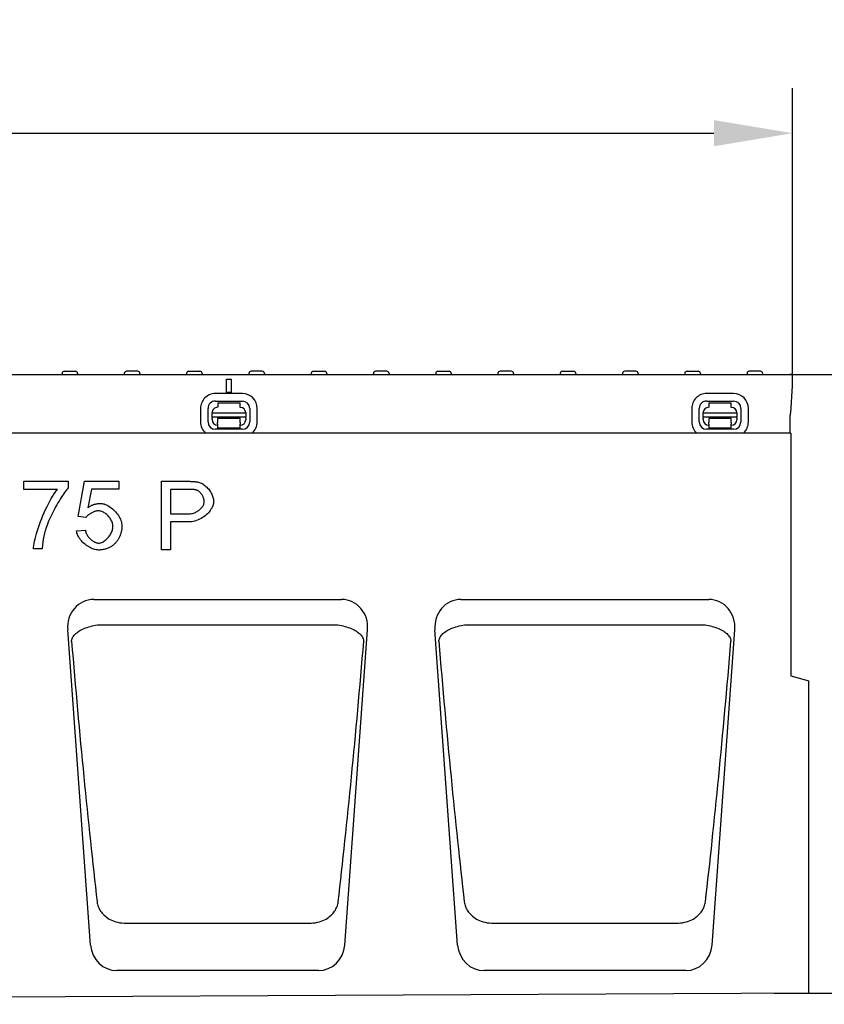
# Model space of a CAD drawing. Extents: x 98176 to 107550, y -1548 to 5135.
# Drawn here: x 106522 to 106880, y 1762 to 2200 of the extents above; entities that cross this region are included whole.
import ezdxf

# ---------------------------------------------------------------- set-up
doc = ezdxf.new("R2010")
doc.units = 0
doc.header["$LTSCALE"] = 2.5
doc.layers.get('DEFPOINTS').update_dxf_attribs({"color": 10, "linetype": 'CONTINUOUS'})
for name, color, linetype in [('BEMASS', 10, 'CONTINUOUS'), ('DUENN-18', 10, 'CONTINUOUS'), ('SICHTBAR', 10, 'CONTINUOUS')]:
    doc.layers.add(name, color=color, linetype=linetype)
doc.styles.add('BEMSTIL', font='isocp3.shx', dxfattribs={"width": 0.8})
doc.dimstyles.new('BEMASS', dxfattribs={"dimtxt": 3.5, "dimasz": 3.5, "dimexe": 2, "dimexo": 0, "dimgap": 1, "dimtad": 1, "dimdec": 0, "dimtxsty": 'BEMSTIL', "dimcen": 3, "dimclrd": 3, "dimclre": 3, "dimclrt": 4, "dimazin": 3, "dimtfac": 0.875, "dimtdec": 0, "dimtmove": 0, "dimatfit": 3, "dimtolj": 1})

# ---------------------------------------------------------------- blocks, each defined once
blk = doc.blocks.new('*D381')
at = {"layer": 'BEMASS', "color": 3}
for p, q in [((105865.96, 2042.12), (105865.96, 2169.49)), ((106866.21, 2042.12), (106866.21, 2169.49)), ((105900.96, 2149.49), (106831.21, 2149.49))]:
    blk.add_line(p, q, dxfattribs=at)
for points in [[(105900.96, 2155.32), (105900.96, 2143.66), (105865.96, 2149.49)], [(106831.21, 2155.32), (106831.21, 2143.66), (106866.21, 2149.49)]]:
    blk.add_solid(points, dxfattribs=at)
at = {"layer": 'DEFPOINTS', "color": 0}
for p in [(106866.21, 2149.49), (105865.96, 2042.12), (106866.21, 2042.12)]:
    blk.add_point(p, dxfattribs=at)
at = {"layer": 'BEMASS', "color": 4, "insert": (106366.09, 2176.99), "char_height": 35, "attachment_point": 5, "style": 'BEMSTIL'}
blk.add_mtext('\\A1;1000', dxfattribs=at)
blk = doc.blocks.new('*D386')
at = {"layer": 'BEMASS', "color": 3}
for p, q in [((106857.94, 2042.12), (106972.65, 2042.12)), ((106952.65, 2007.12), (106952.65, 1802.12)), ((106857.94, 1767.12), (106972.65, 1767.12))]:
    blk.add_line(p, q, dxfattribs=at)
for points in [[(106946.81, 2007.12), (106958.48, 2007.12), (106952.65, 2042.12)], [(106946.81, 1802.12), (106958.48, 1802.12), (106952.65, 1767.12)]]:
    blk.add_solid(points, dxfattribs=at)
at = {"layer": 'DEFPOINTS', "color": 0}
for p in [(106857.94, 2042.12), (106857.94, 1767.12), (106952.65, 1767.12)]:
    blk.add_point(p, dxfattribs=at)
at = {"layer": 'BEMASS', "color": 4, "insert": (106925.14, 1904.62), "char_height": 35, "attachment_point": 5, "rotation": 90, "style": 'BEMSTIL'}
blk.add_mtext('\\A1;275', dxfattribs=at)

msp = doc.modelspace()

# ---------------------------------------------------------------- linework, layer by layer
at = {"layer": 'DUENN-18', "color": 133}
for p, q in [((106541.24, 2042.67), (106541.21, 2042.12)), ((106542.24, 2043.62), (106547.19, 2043.62)), ((106548.18, 2042.67), (106548.21, 2042.12)), ((106568.94, 2042.67), (106568.91, 2042.12)), ((106574.89, 2043.62), (106569.94, 2043.62)), ((106575.88, 2042.67), (106575.91, 2042.12)), ((106596.64, 2042.67), (106596.61, 2042.12)), ((106597.64, 2043.62), (106602.59, 2043.62)), ((106603.58, 2042.67), (106603.61, 2042.12)), ((106624.34, 2042.67), (106624.31, 2042.12)), ((106630.29, 2043.62), (106625.34, 2043.62)), ((106631.28, 2042.67), (106631.31, 2042.12)), ((106652.04, 2042.67), (106652.01, 2042.12)), ((106653.04, 2043.62), (106657.99, 2043.62)), ((106658.98, 2042.67), (106659.01, 2042.12)), ((106679.74, 2042.67), (106679.71, 2042.12)), ((106685.69, 2043.62), (106680.74, 2043.62)), ((106686.68, 2042.67), (106686.71, 2042.12)), ((106707.44, 2042.67), (106707.41, 2042.12)), ((106708.44, 2043.62), (106713.39, 2043.62)), ((106714.38, 2042.67), (106714.41, 2042.12)), ((106735.14, 2042.67), (106735.11, 2042.12)), ((106741.09, 2043.62), (106736.14, 2043.62)), ((106742.08, 2042.67), (106742.11, 2042.12)), ((106762.84, 2042.67), (106762.81, 2042.12)), ((106763.84, 2043.62), (106768.79, 2043.62)), ((106769.78, 2042.67), (106769.81, 2042.12)), ((106790.54, 2042.67), (106790.51, 2042.12)), ((106796.49, 2043.62), (106791.54, 2043.62)), ((106797.48, 2042.67), (106797.51, 2042.12)), ((106818.24, 2042.67), (106818.21, 2042.12)), ((106819.24, 2043.62), (106824.19, 2043.62)), ((106825.18, 2042.67), (106825.21, 2042.12)), ((106845.94, 2042.67), (106845.91, 2042.12)), ((106851.89, 2043.62), (106846.94, 2043.62)), ((106852.88, 2042.67), (106852.91, 2042.12)), ((106614.46, 2034.12), (106614.46, 2040.12)), ((106614.46, 2040.12), (106616.46, 2040.12)), ((106614.46, 2040.12), (106616.46, 2040.12)), ((106614.46, 2040.12), (106616.46, 2040.12)), ((106616.46, 2040.12), (106616.46, 2034.12)), ((106621.48, 2033.69), (106609.48, 2033.72)), ((106616.46, 2034.12), (106614.46, 2034.12)), ((106839.95, 2033.69), (106827.95, 2033.72)), ((106609.48, 2030.39), (106621.48, 2030.36)), ((106610.47, 2029.6), (106620.47, 2029.58)), ((106610.47, 2029.6), (106610.47, 2027.6)), ((106620.47, 2027.58), (106620.47, 2029.58)), ((106827.95, 2030.39), (106839.95, 2030.36)), ((106828.94, 2029.6), (106838.94, 2029.58)), ((106828.94, 2029.6), (106828.94, 2027.6)), ((106838.94, 2027.58), (106838.94, 2029.58)), ((106602.86, 2027.12), (106602.85, 2021.12)), ((106606.18, 2021.11), (106606.19, 2027.11)), ((106607.96, 2023.24), (106607.97, 2025.1)), ((106607.96, 2023.24), (106607.96, 2022.78)), ((106622.96, 2023.21), (106607.96, 2023.24)), ((106607.97, 2025.1), (106622.97, 2025.07)), ((106622.97, 2025.07), (106622.96, 2023.21)), ((106622.96, 2022.75), (106622.96, 2023.21)), ((106624.75, 2027.07), (106624.74, 2021.07)), ((106628.07, 2021.07), (106628.08, 2027.07)), ((106821.33, 2027.12), (106821.32, 2021.12)), ((106824.65, 2021.11), (106824.66, 2027.11)), ((106826.43, 2023.24), (106826.44, 2025.1)), ((106826.43, 2023.24), (106826.43, 2022.78)), ((106841.43, 2023.21), (106826.43, 2023.24)), ((106826.44, 2025.1), (106841.44, 2025.07)), ((106841.44, 2025.07), (106841.43, 2023.21)), ((106841.43, 2022.75), (106841.43, 2023.21)), ((106843.22, 2027.07), (106843.21, 2021.07)), ((106846.54, 2021.07), (106846.55, 2027.07)), ((106607.96, 2022.1), (106607.96, 2022.78)), ((106610.46, 2020.11), (106610.45, 2018.3)), ((106620.46, 2022.58), (106610.46, 2022.6)), ((106610.46, 2022.6), (106610.46, 2022.1)), ((106610.46, 2022.1), (106610.46, 2020.8)), ((106610.46, 2020.11), (106610.46, 2020.8)), ((106620.45, 2018.28), (106620.46, 2020.09)), ((106620.46, 2022.08), (106620.46, 2022.58)), ((106620.46, 2020.78), (106620.46, 2022.08)), ((106620.46, 2020.78), (106620.46, 2020.09)), ((106622.96, 2022.75), (106622.96, 2022.07)), ((106826.43, 2022.1), (106826.43, 2022.78)), ((106828.93, 2020.11), (106828.92, 2018.3)), ((106838.93, 2022.58), (106828.93, 2022.6)), ((106828.93, 2022.6), (106828.93, 2022.1)), ((106828.93, 2022.1), (106828.93, 2020.8)), ((106828.93, 2020.11), (106828.93, 2020.8)), ((106838.92, 2018.28), (106838.93, 2020.09)), ((106838.93, 2022.08), (106838.93, 2022.58)), ((106838.93, 2020.78), (106838.93, 2022.08)), ((106838.93, 2020.78), (106838.93, 2020.09)), ((106841.43, 2022.75), (106841.43, 2022.07)), ((106621.45, 2017.8), (106609.45, 2017.83)), ((106620.45, 2018.28), (106610.45, 2018.3)), ((106839.92, 2017.8), (106827.92, 2017.83)), ((106838.92, 2018.28), (106828.92, 2018.3)), ((106524.3, 1991.09), (106524.3, 1994.69)), ((106524.3, 1994.69), (106544, 1994.69)), ((106544, 1994.69), (106544, 1991.79)), ((106548.36, 1979.05), (106551.31, 1994.69)), ((106551.31, 1994.69), (106566.44, 1994.69)), ((106566.44, 1994.69), (106566.44, 1991.12)), ((106585.43, 1964.25), (106585.43, 1994.69)), ((106585.43, 1994.69), (106596.92, 1994.69)), ((106539.2, 1991.09), (106524.3, 1991.09)), ((106554.3, 1991.12), (106552.65, 1982.95)), ((106566.44, 1991.12), (106554.3, 1991.12)), ((106597.27, 1991.09), (106589.47, 1991.09)), ((106589.47, 1991.09), (106589.47, 1980.21)), ((106551.87, 1978.59), (106548.36, 1979.05)), ((106589.47, 1980.21), (106597.34, 1980.21)), ((106597.29, 1976.62), (106589.47, 1976.62)), ((106589.47, 1976.62), (106589.47, 1964.25)), ((106547.69, 1972.63), (106551.61, 1972.95)), ((106532.4, 1964.65), (106528.55, 1964.65)), ((106589.47, 1964.25), (106585.43, 1964.25)), ((106557.82, 1930.85), (106663.1, 1930.85)), ((106721.16, 1930.85), (106826.44, 1930.85)), ((106569.05, 1798.27), (106651.88, 1798.27)), ((106732.38, 1798.27), (106815.21, 1798.27))]:
    msp.add_line(p, q, dxfattribs=at)
at = {"layer": 'DUENN-18', "color": 133, "flags": 128}
for points in [[(106596.92, 1994.69), (106597.17, 1994.69), (106597.41, 1994.69), (106597.66, 1994.69), (106597.89, 1994.68), (106598.12, 1994.68), (106598.35, 1994.67), (106598.57, 1994.67), (106598.78, 1994.66), (106599, 1994.65), (106599.2, 1994.64), (106599.4, 1994.63), (106599.6, 1994.62), (106599.79, 1994.6), (106599.97, 1994.59), (106600.16, 1994.57), (106600.33, 1994.56), (106600.5, 1994.54), (106600.67, 1994.52), (106600.83, 1994.5), (106600.98, 1994.48), (106601.14, 1994.46), (106601.28, 1994.44), (106601.42, 1994.41), (106601.56, 1994.39)], [(106601.56, 1994.39), (106601.94, 1994.31), (106602.34, 1994.19), (106602.74, 1994.04), (106603.15, 1993.86), (106603.57, 1993.64), (106603.98, 1993.39), (106604.39, 1993.11), (106604.8, 1992.79), (106605.2, 1992.45), (106605.59, 1992.08), (106605.96, 1991.69), (106606.32, 1991.28), (106606.66, 1990.85), (106606.99, 1990.4), (106607.29, 1989.95), (106607.56, 1989.48), (106607.81, 1989), (106608.03, 1988.53), (106608.22, 1988.05), (106608.39, 1987.58), (106608.51, 1987.13), (106608.61, 1986.69), (106608.66, 1986.27), (106608.68, 1985.87)], [(106528.55, 1964.65), (106528.59, 1965.31), (106528.68, 1966.1), (106528.83, 1967), (106529.02, 1968), (106529.27, 1969.09), (106529.57, 1970.26), (106529.91, 1971.48), (106530.3, 1972.76), (106530.72, 1974.08), (106531.19, 1975.43), (106531.69, 1976.79), (106532.22, 1978.16), (106532.77, 1979.52), (106533.35, 1980.87), (106533.95, 1982.19), (106534.56, 1983.47), (106535.17, 1984.7), (106535.79, 1985.87), (106536.41, 1986.98), (106537.01, 1988), (106537.6, 1988.93), (106538.17, 1989.77), (106538.7, 1990.49), (106539.2, 1991.09)], [(106544, 1991.79), (106543.62, 1991.37), (106543.22, 1990.87), (106542.79, 1990.31), (106542.35, 1989.7), (106541.88, 1989.03), (106541.41, 1988.31), (106540.92, 1987.54), (106540.42, 1986.74), (106539.92, 1985.91), (106539.42, 1985.05), (106538.91, 1984.17), (106538.41, 1983.27), (106537.92, 1982.36), (106537.44, 1981.44), (106536.97, 1980.52), (106536.52, 1979.6), (106536.09, 1978.69), (106535.67, 1977.8), (106535.29, 1976.92), (106534.93, 1976.07), (106534.6, 1975.25), (106534.31, 1974.47), (106534.05, 1973.72), (106533.84, 1973.02)], [(106601.02, 1990.82), (106600.94, 1990.84), (106600.84, 1990.86), (106600.74, 1990.88), (106600.64, 1990.9), (106600.52, 1990.92), (106600.41, 1990.94), (106600.28, 1990.96), (106600.15, 1990.97), (106600.02, 1990.99), (106599.88, 1991), (106599.73, 1991.01), (106599.57, 1991.03), (106599.41, 1991.04), (106599.25, 1991.05), (106599.08, 1991.06), (106598.9, 1991.06), (106598.72, 1991.07), (106598.53, 1991.08), (106598.33, 1991.08), (106598.13, 1991.09), (106597.92, 1991.09), (106597.71, 1991.09), (106597.49, 1991.09), (106597.27, 1991.09)], [(106604.53, 1985.76), (106604.52, 1986), (106604.49, 1986.25), (106604.44, 1986.5), (106604.38, 1986.76), (106604.3, 1987.03), (106604.2, 1987.29), (106604.09, 1987.56), (106603.97, 1987.82), (106603.84, 1988.08), (106603.69, 1988.34), (106603.53, 1988.6), (106603.37, 1988.84), (106603.19, 1989.08), (106603.01, 1989.31), (106602.83, 1989.53), (106602.63, 1989.74), (106602.44, 1989.94), (106602.24, 1990.12), (106602.04, 1990.28), (106601.83, 1990.43), (106601.63, 1990.56), (106601.42, 1990.67), (106601.22, 1990.75), (106601.02, 1990.82)], [(106552.65, 1982.95), (106552.88, 1983.11), (106553.11, 1983.26), (106553.34, 1983.4), (106553.57, 1983.53), (106553.81, 1983.66), (106554.04, 1983.78), (106554.27, 1983.9), (106554.51, 1984.01), (106554.75, 1984.11), (106554.98, 1984.21), (106555.22, 1984.3), (106555.46, 1984.38), (106555.7, 1984.45), (106555.94, 1984.52), (106556.19, 1984.59), (106556.43, 1984.64), (106556.67, 1984.69), (106556.92, 1984.73), (106557.16, 1984.77), (106557.41, 1984.8), (106557.66, 1984.82), (106557.91, 1984.84), (106558.16, 1984.85), (106558.41, 1984.85)], [(106558.41, 1984.85), (106558.91, 1984.83), (106559.43, 1984.74), (106559.96, 1984.61), (106560.49, 1984.42), (106561.03, 1984.2), (106561.57, 1983.92), (106562.11, 1983.61), (106562.64, 1983.26), (106563.16, 1982.88), (106563.67, 1982.46), (106564.16, 1982.02), (106564.64, 1981.55), (106565.09, 1981.06), (106565.53, 1980.55), (106565.93, 1980.02), (106566.31, 1979.48), (106566.65, 1978.93), (106566.96, 1978.36), (106567.22, 1977.8), (106567.45, 1977.23), (106567.63, 1976.66), (106567.76, 1976.1), (106567.85, 1975.54), (106567.87, 1974.99)], [(106608.68, 1985.87), (106608.66, 1985.38), (106608.58, 1984.88), (106608.46, 1984.36), (106608.28, 1983.84), (106608.07, 1983.32), (106607.81, 1982.79), (106607.5, 1982.27), (106607.16, 1981.75), (106606.78, 1981.24), (106606.36, 1980.74), (106605.9, 1980.26), (106605.4, 1979.79), (106604.88, 1979.35), (106604.32, 1978.92), (106603.73, 1978.52), (106603.11, 1978.16), (106602.46, 1977.82), (106601.79, 1977.52), (106601.09, 1977.26), (106600.37, 1977.03), (106599.63, 1976.86), (106598.87, 1976.73), (106598.09, 1976.64), (106597.29, 1976.62)], [(106597.34, 1980.21), (106597.82, 1980.23), (106598.3, 1980.27), (106598.77, 1980.34), (106599.23, 1980.44), (106599.68, 1980.56), (106600.11, 1980.71), (106600.54, 1980.88), (106600.94, 1981.06), (106601.33, 1981.27), (106601.71, 1981.5), (106602.06, 1981.74), (106602.4, 1981.99), (106602.72, 1982.26), (106603.01, 1982.55), (106603.29, 1982.84), (106603.53, 1983.15), (106603.76, 1983.46), (106603.96, 1983.78), (106604.13, 1984.1), (106604.27, 1984.43), (106604.38, 1984.76), (106604.46, 1985.09), (106604.51, 1985.43), (106604.53, 1985.76)], [(106557.41, 1981.56), (106557.18, 1981.55), (106556.94, 1981.53), (106556.69, 1981.49), (106556.43, 1981.43), (106556.17, 1981.36), (106555.9, 1981.28), (106555.63, 1981.19), (106555.35, 1981.08), (106555.08, 1980.97), (106554.81, 1980.84), (106554.54, 1980.71), (106554.27, 1980.57), (106554.01, 1980.42), (106553.76, 1980.27), (106553.51, 1980.11), (106553.27, 1979.95), (106553.04, 1979.78), (106552.83, 1979.61), (106552.63, 1979.44), (106552.44, 1979.27), (106552.27, 1979.1), (106552.12, 1978.93), (106551.98, 1978.76), (106551.87, 1978.59)], [(106563.91, 1974.65), (106563.89, 1975.05), (106563.83, 1975.45), (106563.75, 1975.86), (106563.63, 1976.27), (106563.48, 1976.67), (106563.3, 1977.08), (106563.1, 1977.47), (106562.87, 1977.86), (106562.62, 1978.24), (106562.35, 1978.61), (106562.06, 1978.96), (106561.75, 1979.3), (106561.43, 1979.63), (106561.1, 1979.93), (106560.75, 1980.22), (106560.39, 1980.48), (106560.03, 1980.72), (106559.66, 1980.93), (106559.28, 1981.11), (106558.91, 1981.27), (106558.53, 1981.39), (106558.15, 1981.48), (106557.78, 1981.54), (106557.41, 1981.56)], [(106567.87, 1974.99), (106567.87, 1974.65), (106567.86, 1974.31), (106567.84, 1973.97), (106567.81, 1973.64), (106567.77, 1973.31), (106567.72, 1972.99), (106567.67, 1972.67), (106567.61, 1972.35), (106567.53, 1972.04), (106567.46, 1971.73), (106567.37, 1971.43), (106567.27, 1971.12), (106567.17, 1970.83), (106567.05, 1970.53), (106566.93, 1970.25), (106566.8, 1969.96), (106566.66, 1969.68), (106566.52, 1969.4), (106566.36, 1969.13), (106566.2, 1968.86), (106566.03, 1968.6), (106565.85, 1968.33), (106565.66, 1968.08), (106565.46, 1967.82)], [(106533.84, 1973.02), (106533.74, 1972.7), (106533.65, 1972.38), (106533.57, 1972.05), (106533.48, 1971.73), (106533.4, 1971.39), (106533.32, 1971.06), (106533.25, 1970.73), (106533.17, 1970.39), (106533.1, 1970.05), (106533.04, 1969.71), (106532.97, 1969.36), (106532.91, 1969.01), (106532.85, 1968.66), (106532.8, 1968.31), (106532.74, 1967.95), (106532.69, 1967.6), (106532.65, 1967.24), (106532.6, 1966.87), (106532.56, 1966.51), (106532.52, 1966.14), (106532.49, 1965.77), (106532.46, 1965.4), (106532.43, 1965.02), (106532.4, 1964.65)], [(106557.48, 1964.13), (106556.96, 1964.16), (106556.42, 1964.23), (106555.88, 1964.34), (106555.34, 1964.5), (106554.79, 1964.69), (106554.25, 1964.92), (106553.71, 1965.18), (106553.18, 1965.48), (106552.65, 1965.81), (106552.14, 1966.16), (106551.65, 1966.54), (106551.17, 1966.94), (106550.71, 1967.36), (106550.27, 1967.79), (106549.86, 1968.25), (106549.47, 1968.71), (106549.11, 1969.19), (106548.79, 1969.68), (106548.5, 1970.17), (106548.25, 1970.66), (106548.05, 1971.16), (106547.88, 1971.65), (106547.76, 1972.14), (106547.69, 1972.63)], [(106551.61, 1972.95), (106551.68, 1972.59), (106551.77, 1972.23), (106551.9, 1971.88), (106552.04, 1971.53), (106552.21, 1971.18), (106552.39, 1970.84), (106552.6, 1970.51), (106552.82, 1970.18), (106553.06, 1969.87), (106553.31, 1969.56), (106553.58, 1969.27), (106553.85, 1969), (106554.14, 1968.73), (106554.43, 1968.49), (106554.73, 1968.26), (106555.04, 1968.05), (106555.35, 1967.86), (106555.66, 1967.69), (106555.97, 1967.55), (106556.27, 1967.42), (106556.58, 1967.33), (106556.88, 1967.26), (106557.17, 1967.21), (106557.46, 1967.2)], [(106557.46, 1967.2), (106557.8, 1967.22), (106558.16, 1967.28), (106558.52, 1967.38), (106558.89, 1967.52), (106559.25, 1967.69), (106559.62, 1967.89), (106559.98, 1968.12), (106560.35, 1968.38), (106560.7, 1968.67), (106561.05, 1968.98), (106561.38, 1969.31), (106561.71, 1969.66), (106562.02, 1970.03), (106562.31, 1970.41), (106562.59, 1970.81), (106562.84, 1971.22), (106563.08, 1971.64), (106563.28, 1972.06), (106563.47, 1972.49), (106563.62, 1972.93), (106563.74, 1973.36), (106563.83, 1973.79), (106563.89, 1974.22), (106563.91, 1974.65)], [(106565.46, 1967.82), (106565.21, 1967.52), (106564.96, 1967.23), (106564.7, 1966.96), (106564.43, 1966.7), (106564.15, 1966.45), (106563.87, 1966.21), (106563.57, 1965.99), (106563.28, 1965.77), (106562.97, 1965.58), (106562.65, 1965.39), (106562.33, 1965.22), (106562, 1965.06), (106561.67, 1964.91), (106561.32, 1964.78), (106560.97, 1964.65), (106560.61, 1964.54), (106560.25, 1964.45), (106559.88, 1964.37), (106559.49, 1964.3), (106559.11, 1964.24), (106558.71, 1964.19), (106558.31, 1964.16), (106557.9, 1964.14), (106557.48, 1964.13)], [(106545.47, 1923.58), (106545.52, 1923.96), (106545.6, 1924.34), (106545.73, 1924.71), (106545.9, 1925.09), (106546.11, 1925.47), (106546.36, 1925.85), (106546.65, 1926.22), (106546.98, 1926.58), (106547.35, 1926.95), (106547.77, 1927.3), (106548.22, 1927.65), (106548.71, 1927.99), (106549.23, 1928.32), (106549.79, 1928.63), (106550.39, 1928.94), (106551.03, 1929.22), (106551.69, 1929.5), (106552.39, 1929.75), (106553.11, 1929.98), (106553.86, 1930.19), (106554.62, 1930.38), (106555.4, 1930.54), (106556.19, 1930.68), (106556.98, 1930.79)], [(106556.98, 1930.79), (106557.02, 1930.8), (106557.05, 1930.8), (106557.08, 1930.81), (106557.12, 1930.81), (106557.15, 1930.82), (106557.19, 1930.82), (106557.22, 1930.82), (106557.26, 1930.83), (106557.29, 1930.83), (106557.33, 1930.83), (106557.37, 1930.83), (106557.4, 1930.84), (106557.44, 1930.84), (106557.47, 1930.84), (106557.51, 1930.84), (106557.54, 1930.84), (106557.58, 1930.85), (106557.61, 1930.85), (106557.65, 1930.85), (106557.68, 1930.85), (106557.72, 1930.85), (106557.75, 1930.85), (106557.79, 1930.85), (106557.82, 1930.85)], [(106663.1, 1930.85), (106663.14, 1930.85), (106663.18, 1930.85), (106663.21, 1930.85), (106663.25, 1930.85), (106663.28, 1930.85), (106663.32, 1930.85), (106663.35, 1930.85), (106663.39, 1930.84), (106663.42, 1930.84), (106663.46, 1930.84), (106663.49, 1930.84), (106663.53, 1930.84), (106663.56, 1930.83), (106663.6, 1930.83), (106663.63, 1930.83), (106663.67, 1930.83), (106663.7, 1930.82), (106663.74, 1930.82), (106663.77, 1930.82), (106663.81, 1930.81), (106663.84, 1930.81), (106663.88, 1930.8), (106663.91, 1930.8), (106663.95, 1930.79)], [(106663.95, 1930.79), (106664.74, 1930.68), (106665.53, 1930.54), (106666.31, 1930.38), (106667.07, 1930.19), (106667.81, 1929.98), (106668.54, 1929.75), (106669.23, 1929.5), (106669.9, 1929.22), (106670.53, 1928.94), (106671.13, 1928.63), (106671.7, 1928.32), (106672.22, 1927.99), (106672.71, 1927.65), (106673.16, 1927.3), (106673.57, 1926.95), (106673.94, 1926.58), (106674.28, 1926.22), (106674.57, 1925.85), (106674.82, 1925.47), (106675.03, 1925.09), (106675.19, 1924.71), (106675.32, 1924.34), (106675.41, 1923.96), (106675.45, 1923.58)], [(106708.81, 1923.58), (106708.85, 1923.96), (106708.94, 1924.34), (106709.07, 1924.71), (106709.23, 1925.09), (106709.44, 1925.47), (106709.69, 1925.85), (106709.98, 1926.22), (106710.32, 1926.58), (106710.69, 1926.95), (106711.1, 1927.3), (106711.55, 1927.65), (106712.04, 1927.99), (106712.56, 1928.32), (106713.13, 1928.63), (106713.73, 1928.94), (106714.36, 1929.22), (106715.03, 1929.5), (106715.72, 1929.75), (106716.45, 1929.98), (106717.19, 1930.19), (106717.95, 1930.38), (106718.73, 1930.54), (106719.52, 1930.68), (106720.31, 1930.79)], [(106720.31, 1930.79), (106720.35, 1930.8), (106720.38, 1930.8), (106720.42, 1930.81), (106720.45, 1930.81), (106720.49, 1930.82), (106720.52, 1930.82), (106720.56, 1930.82), (106720.59, 1930.83), (106720.63, 1930.83), (106720.66, 1930.83), (106720.7, 1930.83), (106720.73, 1930.84), (106720.77, 1930.84), (106720.8, 1930.84), (106720.84, 1930.84), (106720.87, 1930.84), (106720.91, 1930.85), (106720.94, 1930.85), (106720.98, 1930.85), (106721.01, 1930.85), (106721.05, 1930.85), (106721.09, 1930.85), (106721.12, 1930.85), (106721.16, 1930.85)], [(106826.44, 1930.85), (106826.47, 1930.85), (106826.51, 1930.85), (106826.54, 1930.85), (106826.58, 1930.85), (106826.61, 1930.85), (106826.65, 1930.85), (106826.68, 1930.85), (106826.72, 1930.84), (106826.75, 1930.84), (106826.79, 1930.84), (106826.82, 1930.84), (106826.86, 1930.84), (106826.9, 1930.83), (106826.93, 1930.83), (106826.97, 1930.83), (106827, 1930.83), (106827.04, 1930.82), (106827.07, 1930.82), (106827.11, 1930.82), (106827.14, 1930.81), (106827.18, 1930.81), (106827.21, 1930.8), (106827.25, 1930.8), (106827.28, 1930.79)], [(106827.28, 1930.79), (106828.07, 1930.68), (106828.86, 1930.54), (106829.64, 1930.38), (106830.4, 1930.19), (106831.15, 1929.98), (106831.87, 1929.75), (106832.57, 1929.5), (106833.23, 1929.22), (106833.87, 1928.94), (106834.47, 1928.63), (106835.03, 1928.32), (106835.55, 1927.99), (106836.04, 1927.65), (106836.49, 1927.3), (106836.91, 1926.95), (106837.28, 1926.58), (106837.61, 1926.22), (106837.9, 1925.85), (106838.15, 1925.47), (106838.36, 1925.09), (106838.53, 1924.71), (106838.66, 1924.34), (106838.74, 1923.96), (106838.79, 1923.58)], [(106556.82, 1807.63), (106556.91, 1807.1), (106557.03, 1806.58), (106557.19, 1806.06), (106557.37, 1805.55), (106557.58, 1805.04), (106557.83, 1804.54), (106558.11, 1804.04), (106558.42, 1803.55), (106558.77, 1803.07), (106559.15, 1802.6), (106559.56, 1802.14), (106560.01, 1801.69), (106560.51, 1801.25), (106561.04, 1800.84), (106561.61, 1800.44), (106562.23, 1800.05), (106562.91, 1799.69), (106563.63, 1799.36), (106564.4, 1799.06), (106565.22, 1798.8), (106566.08, 1798.58), (106566.97, 1798.42), (106567.91, 1798.31), (106568.87, 1798.27)], [(106652.06, 1798.27), (106653.02, 1798.31), (106653.95, 1798.42), (106654.85, 1798.58), (106655.71, 1798.8), (106656.52, 1799.06), (106657.3, 1799.36), (106658.02, 1799.69), (106658.69, 1800.05), (106659.31, 1800.44), (106659.89, 1800.84), (106660.42, 1801.25), (106660.91, 1801.69), (106661.37, 1802.14), (106661.78, 1802.6), (106662.16, 1803.07), (106662.51, 1803.55), (106662.82, 1804.04), (106663.1, 1804.54), (106663.34, 1805.04), (106663.56, 1805.55), (106663.74, 1806.06), (106663.89, 1806.58), (106664.01, 1807.1), (106664.1, 1807.63)], [(106720.16, 1807.63), (106720.25, 1807.1), (106720.37, 1806.58), (106720.52, 1806.06), (106720.7, 1805.55), (106720.92, 1805.04), (106721.16, 1804.54), (106721.44, 1804.04), (106721.75, 1803.55), (106722.1, 1803.07), (106722.48, 1802.6), (106722.89, 1802.14), (106723.35, 1801.69), (106723.84, 1801.25), (106724.37, 1800.84), (106724.95, 1800.44), (106725.57, 1800.05), (106726.24, 1799.69), (106726.96, 1799.36), (106727.74, 1799.06), (106728.55, 1798.8), (106729.41, 1798.58), (106730.31, 1798.42), (106731.24, 1798.31), (106732.2, 1798.27)], [(106815.39, 1798.27), (106816.35, 1798.31), (106817.29, 1798.42), (106818.18, 1798.58), (106819.04, 1798.8), (106819.86, 1799.06), (106820.63, 1799.36), (106821.35, 1799.69), (106822.03, 1800.05), (106822.65, 1800.44), (106823.22, 1800.84), (106823.75, 1801.25), (106824.25, 1801.69), (106824.7, 1802.14), (106825.12, 1802.6), (106825.49, 1803.07), (106825.84, 1803.55), (106826.15, 1804.04), (106826.43, 1804.54), (106826.68, 1805.04), (106826.89, 1805.55), (106827.07, 1806.06), (106827.23, 1806.58), (106827.35, 1807.1), (106827.44, 1807.63)], [(106568.87, 1798.27), (106568.88, 1798.27), (106568.88, 1798.27), (106568.89, 1798.27), (106568.9, 1798.27), (106568.9, 1798.27), (106568.91, 1798.27), (106568.92, 1798.27), (106568.93, 1798.27), (106568.93, 1798.27), (106568.94, 1798.27), (106568.95, 1798.27), (106568.96, 1798.27), (106568.96, 1798.27), (106568.97, 1798.27), (106568.98, 1798.27), (106568.99, 1798.27), (106568.99, 1798.27), (106569, 1798.27), (106569.01, 1798.27), (106569.02, 1798.27), (106569.02, 1798.27), (106569.03, 1798.27), (106569.04, 1798.27), (106569.05, 1798.27)], [(106732.2, 1798.27), (106732.21, 1798.27), (106732.22, 1798.27), (106732.22, 1798.27), (106732.23, 1798.27), (106732.24, 1798.27), (106732.25, 1798.27), (106732.25, 1798.27), (106732.26, 1798.27), (106732.27, 1798.27), (106732.28, 1798.27), (106732.28, 1798.27), (106732.29, 1798.27), (106732.3, 1798.27), (106732.31, 1798.27), (106732.31, 1798.27), (106732.32, 1798.27), (106732.33, 1798.27), (106732.34, 1798.27), (106732.34, 1798.27), (106732.35, 1798.27), (106732.36, 1798.27), (106732.37, 1798.27), (106732.37, 1798.27), (106732.38, 1798.27)]]:
    msp.add_lwpolyline(points, dxfattribs=at)
at = {"layer": 'DUENN-18', "color": 133}
for centre, radius, start, end in [((106542.24, 2042.62), 1, 90, 177), ((106547.19, 2042.62), 1, 3, 90), ((106569.94, 2042.62), 1, 90, 177), ((106574.89, 2042.62), 1, 3, 90), ((106597.64, 2042.62), 1, 90, 177), ((106602.59, 2042.62), 1, 3, 90), ((106625.34, 2042.62), 1, 90, 177), ((106630.29, 2042.62), 1, 3, 90), ((106653.04, 2042.62), 1, 90, 177), ((106657.99, 2042.62), 1, 3, 90), ((106680.74, 2042.62), 1, 90, 177), ((106685.69, 2042.62), 1, 3, 90), ((106708.44, 2042.62), 1, 90, 177), ((106713.39, 2042.62), 1, 3, 90), ((106736.14, 2042.62), 1, 90, 177), ((106741.09, 2042.62), 1, 3, 90), ((106763.84, 2042.62), 1, 90, 177), ((106768.79, 2042.62), 1, 3, 90), ((106791.54, 2042.62), 1, 90, 177), ((106796.49, 2042.62), 1, 3, 90), ((106819.24, 2042.62), 1, 90, 177), ((106824.19, 2042.62), 1, 3, 90), ((106846.94, 2042.62), 1, 90, 177), ((106851.89, 2042.62), 1, 3, 90), ((106609.47, 2027.11), 6.61, 89.8852, 179.8852), ((106621.47, 2027.08), 6.61, 359.8852, 89.8852), ((106827.94, 2027.11), 6.61, 89.8852, 179.8852), ((106839.94, 2027.08), 6.61, 359.8852, 89.8852), ((106609.47, 2027.11), 3.28, 89.8852, 179.8852), ((106610.47, 2025.1), 2.5, 89.8852, 179.8852), ((106620.47, 2025.08), 2.5, 359.8852, 89.8852), ((106621.47, 2027.08), 3.28, 359.8852, 89.8852), ((106827.94, 2027.11), 3.28, 89.8852, 179.8852), ((106828.94, 2025.1), 2.5, 89.8852, 179.8852), ((106838.94, 2025.08), 2.5, 359.8852, 89.8852), ((106839.94, 2027.08), 3.28, 359.8852, 89.8852), ((106609.46, 2021.11), 6.61, 179.8852, 228.9665), ((106609.46, 2021.11), 3.28, 179.8852, 269.8852), ((106610.46, 2022.1), 2.5, 179.8852, 269.8852), ((106620.46, 2022.08), 2.5, 269.8852, 359.8852), ((106621.46, 2021.08), 3.28, 269.8852, 359.8852), ((106621.46, 2021.08), 6.61, 311.3499, 359.8852), ((106827.93, 2021.11), 6.61, 179.8852, 228.9665), ((106827.93, 2021.11), 3.28, 179.8852, 269.8852), ((106828.93, 2022.1), 2.5, 179.8852, 269.8852), ((106838.93, 2022.08), 2.5, 269.8852, 359.8852), ((106839.93, 2021.08), 3.28, 269.8852, 359.8852), ((106839.93, 2021.08), 6.61, 311.3499, 359.8852)]:
    msp.add_arc(centre, radius, start, end, dxfattribs=at)
for centre, major_axis, start_param, end_param in [((106563.27, 1992.85), (-23.19, 334.7), 1.77449, 2.152465), ((106657.66, 1992.85), (23.19, 334.7), 4.130721, 4.508695), ((106726.6, 1992.85), (-23.19, 334.7), 1.77449, 2.152465), ((106820.99, 1992.85), (23.19, 334.7), 4.130721, 4.508695)]:
    msp.add_ellipse(centre, major_axis=major_axis, ratio=0.068598, start_param=start_param, end_param=end_param, dxfattribs=at)
at = {"layer": 'SICHTBAR', "color": 133}
for p, q in [((106365.96, 2042.12), (106864.96, 2042.12)), ((106866.21, 2042.12), (106864.96, 2042.12)), ((106866.21, 2037.12), (106866.21, 2042.12)), ((106865.96, 2037.12), (106865.33, 2025.01)), ((106866.21, 2037.12), (106865.96, 2037.12)), ((106864.96, 2024.12), (106865.28, 2024.12)), ((106864.96, 2024.12), (106864.96, 2016.12)), ((106865.28, 2024.12), (106865.33, 2025.01)), ((106865.46, 2016.12), (105865.46, 2016.12)), ((106865.46, 2016.12), (106865.46, 1908.12)), ((106555.34, 1942.12), (106665.59, 1942.12)), ((106718.67, 1942.12), (106828.92, 1942.12)), ((106553.88, 1788.47), (106543.8, 1928.69)), ((106667.05, 1788.47), (106677.13, 1928.69)), ((106717.21, 1788.47), (106707.13, 1928.69)), ((106830.38, 1788.47), (106840.46, 1928.69)), ((106865.46, 1908.12), (106873.46, 1905.97)), ((106873.46, 1767.12), (106873.46, 1905.97)), ((106655.31, 1777.12), (106565.61, 1777.12)), ((106818.65, 1777.12), (106728.95, 1777.12)), ((106873.46, 1767.12), (105865.46, 1762.12))]:
    msp.add_line(p, q, dxfattribs=at)
at = {"layer": 'SICHTBAR', "color": 133, "flags": 128}
for points in [[(106651.88, 1798.27), (106651.89, 1798.27), (106651.9, 1798.27), (106651.9, 1798.27), (106651.91, 1798.27), (106651.92, 1798.27), (106651.93, 1798.27), (106651.93, 1798.27), (106651.94, 1798.27), (106651.95, 1798.27), (106651.95, 1798.27), (106651.96, 1798.27), (106651.97, 1798.27), (106651.98, 1798.27), (106651.98, 1798.27), (106651.99, 1798.27), (106652, 1798.27), (106652.01, 1798.27), (106652.01, 1798.27), (106652.02, 1798.27), (106652.03, 1798.27), (106652.04, 1798.27), (106652.04, 1798.27), (106652.05, 1798.27), (106652.06, 1798.27)], [(106815.21, 1798.27), (106815.22, 1798.27), (106815.23, 1798.27), (106815.24, 1798.27), (106815.24, 1798.27), (106815.25, 1798.27), (106815.26, 1798.27), (106815.27, 1798.27), (106815.27, 1798.27), (106815.28, 1798.27), (106815.29, 1798.27), (106815.3, 1798.27), (106815.3, 1798.27), (106815.31, 1798.27), (106815.32, 1798.27), (106815.33, 1798.27), (106815.33, 1798.27), (106815.34, 1798.27), (106815.35, 1798.27), (106815.36, 1798.27), (106815.36, 1798.27), (106815.37, 1798.27), (106815.38, 1798.27), (106815.39, 1798.27), (106815.39, 1798.27)]]:
    msp.add_lwpolyline(points, dxfattribs=at)
at = {"layer": 'SICHTBAR', "color": 133}
for centre, major_axis, ratio, start_param, end_param in [((106555.83, 1929.35), (-4.01, 12.21), 0.933807, 5.985303, 7.607902), ((106665.1, 1929.35), (4.01, 12.21), 0.933807, 4.958469, 6.581067), ((106719.16, 1929.35), (-4.01, 12.21), 0.933807, 5.985303, 7.607902), ((106828.43, 1929.35), (4.01, 12.21), 0.933807, 4.958469, 6.581067), ((106565.84, 1789.89), (-1.94, -12.64), 0.938395, 4.967356, 6.426523), ((106655.08, 1789.89), (1.94, -12.64), 0.938395, 6.139847, 7.599015), ((106729.18, 1789.89), (-1.94, -12.64), 0.938395, 4.967356, 6.426523), ((106818.42, 1789.89), (1.94, -12.64), 0.938395, 6.139847, 7.599015)]:
    msp.add_ellipse(centre, major_axis=major_axis, ratio=ratio, start_param=start_param, end_param=end_param, dxfattribs=at)

# ---------------------------------------------------------------- dimensions: what is measured, and where the dimension line sits
at = {"layer": 'BEMASS'}
dim = msp.add_linear_dim(base=(106866.21, 2149.49), p1=(105865.96, 2042.12), p2=(106866.21, 2042.12), dimstyle='BEMASS', override={"dimscale": 10, "dimexe": 2, "dimgap": 1, "dimdec": 0, "dimclrt": 4, "dimtdec": 0, "dimtmove": 0, "dimatfit": 0}, dxfattribs=at)
dim.commit()
dim.dimension.update_dxf_attribs({"geometry": '*D381', "text_midpoint": (106366.09, 2176.99)})
dim = msp.add_aligned_dim(p1=(106857.94, 2042.12), p2=(106857.94, 1767.12), distance=94.7, dimstyle='BEMASS', override={"dimscale": 10}, dxfattribs=at)
dim.commit()
dim.dimension.update_dxf_attribs({"geometry": '*D386', "text_midpoint": (106925.14, 1904.62)})

doc.saveas('drawing.dxf')
